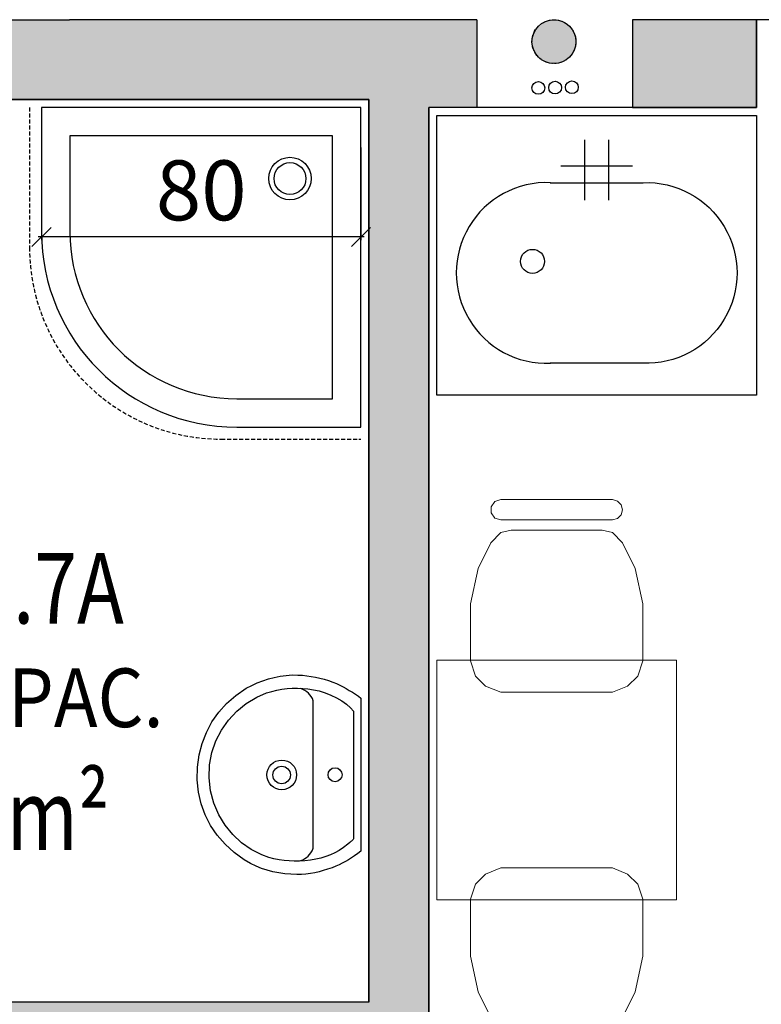
# Model space of a CAD drawing. Extents: x 357737 to 373057, y 879280 to 899665.
# Drawn here: x 360479 to 360664, y 879749 to 879996 of the extents above; entities that cross this region are included whole.
import ezdxf
from ezdxf.enums import TextEntityAlignment as Align

# ---------------------------------------------------------------- set-up
doc = ezdxf.new("R2010")
doc.units = 0
doc.header["$LTSCALE"] = 8
doc.header["$MEASUREMENT"] = 0
doc.linetypes.add('HIDDEN2', pattern=[0.1875, 0.125, -0.0625])
doc.layers.get('0').update_dxf_attribs({"linetype": 'CONTINUOUS'})
doc.layers.get('Defpoints').update_dxf_attribs({"color": 1, "linetype": 'CONTINUOUS'})
for name, color, linetype in [('AI_instalacje', 8, 'CONTINUOUS'), ('AI_ściany', 6, 'CONTINUOUS'), ('AP_opisy_pomieszczenia', 7, 'CONTINUOUS'), ('AP_urządzenia_sanit', 171, 'CONTINUOUS'), ('AP_wyposażenie', 37, 'CONTINUOUS'), ('AP_ściany_GK_wełna', 186, 'CONTINUOUS')]:
    doc.layers.add(name, color=color, linetype=linetype)
doc.layers.add('AP_ściany_GK', color=186, linetype='CONTINUOUS', lineweight=30)
doc.layers.add('APN_wyposażenie_ruchome', color=9, linetype='CONTINUOUS', lineweight=15)
doc.layers.add('AX_powierzchnie', color=242, linetype='CONTINUOUS', plot=False)
doc.styles.add('APLUS', font='arial.ttf', dxfattribs={"width": 0.6})
doc.styles.add('OPISY', font='arial.ttf', dxfattribs={"width": 0.8, "height": 15})
doc.styles.add('Układy', font='arial.ttf', dxfattribs={"width": 0.9, "height": 20})
doc.dimstyles.new('STANDARD$0', dxfattribs={"dimscale": 8, "dimtxt": 15, "dimasz": 0.6, "dimexe": 0.1, "dimexo": 0.5, "dimgap": 0.5, "dimtad": 1, "dimdec": 1, "dimrnd": 0.5, "dimdsep": 46, "dimtxsty": 'OPISY', "dimblk1": 'OBLIQUE', "dimblk2": 'OBLIQUE', "dimsah": 1, "dimcen": 0, "dimdle": 0.1, "dimclrd": 256, "dimclre": 256, "dimclrt": 256, "dimadec": 0, "dimazin": 0, "dimtfac": 1, "dimtdec": 1, "dimtmove": 1, "dimatfit": 3, "dimldrblk": 'DOT', "dimfxl": 1, "dimtolj": 1, "dimarcsym": 0})

# ---------------------------------------------------------------- blocks, each defined once
blk = doc.blocks.new('_OBLIQUE')
at = {"color": 0, "linetype": 'ByBlock'}
blk.add_line((-0.5, -0.5), (0.5, 0.5), dxfattribs=at)
blk = doc.blocks.new('*D148')
at = {"layer": 'AP_urządzenia_sanit', "lineweight": -2, "transparency": 16777216}
for p, q in [((360484.2565609607, 879963.6204321752), (360484.2565609607, 879940.469407187)), ((360564.2564809647, 879963.6204321752), (360564.2564809647, 879940.469407187)), ((360565.0564809647, 879941.269407187), (360483.4565609607, 879941.269407187))]:
    blk.add_line(p, q, dxfattribs=at)
at = {"layer": 'Defpoints', "color": 0, "transparency": 16777216}
for p in [(360484.2565609607, 879967.6204321752), (360564.2564809647, 879967.6204321752), (360484.2565609607, 879941.269407187)]:
    blk.add_point(p, dxfattribs=at)
at = {"layer": 'AP_urządzenia_sanit', "lineweight": -2, "transparency": 16777216, "xscale": 4.8, "yscale": 4.8, "zscale": 4.8, "rotation": 180}
blk.add_blockref('_OBLIQUE', (360484.2565609607, 879941.269407187), dxfattribs=at)
at = {"layer": 'AP_urządzenia_sanit', "lineweight": -2, "transparency": 16777216, "xscale": 4.8, "yscale": 4.8, "zscale": 4.8}
blk.add_blockref('_OBLIQUE', (360564.2564809647, 879941.269407187), dxfattribs=at)
at = {"layer": 'AP_urządzenia_sanit', "transparency": 16777216, "insert": (360524.2565209627, 879952.9280020029), "char_height": 15, "attachment_point": 5, "style": 'OPISY'}
blk.add_mtext('\\A1;80', dxfattribs=at)
blk = doc.blocks.new('_Dot')
at = {"color": 0, "linetype": 'ByBlock', "lineweight": -2}
blk.add_line((-0.5, 0), (-1, 0), dxfattribs=at)
at = {"color": 0, "linetype": 'ByBlock', "const_width": 0.5}
blk.add_lwpolyline([(-0.25, 0, 1), (0.25, 0, 1)], format="xyb", close=True, dxfattribs=at)
blk = doc.blocks.new('K61270V_r')
for points in [[(0, -90), (35, -90, 0.414213562373095), (90, -35), (90, 0), (0, 0)], [(8, -82), (35, -82, 0.4142135623730951), (82, -35), (82, -8), (8, -8)]]:
    blk.add_lwpolyline(points, format="xyb", close=True)
for radius in [6, 4.5]:
    blk.add_circle((20, -20), radius)
blk = doc.blocks.new('u_rekord_50')
at = {"layer": 'AP_urządzenia_sanit'}
for points in [[(19.18402518704534, 0), (19.77743121609092, -0.8280667513608932), (20.33122941479087, -1.624171763658524), (20.84762569889426, -2.398339360952377), (21.32882596924901, -3.16059385240078), (21.77703614905477, -3.920959576964378), (22.19446216151118, -4.689460813999176), (22.58330990746617, -5.476121917366982), (22.94578530266881, -6.290967181324959), (23.31144147738814, -7.244015619158745), (23.6861583776772, -8.345069587230682), (24.02201357856393, -9.431050136685371), (24.31518548354506, -10.50999565422535), (24.56185248121619, -11.58994463086128), (24.75819297507405, -12.67893546819687), (24.90038536116481, -13.78500661253929), (24.98460803553462, -14.91619651019573), (25.00703940913081, -16.08054357767105), (24.94879338517785, -17.55542150139809), (24.81297367438674, -19.07671500742435), (24.59996793046594, -20.57043379545212), (24.30694996193051, -22.03722305595875), (23.93109354749322, -23.47772809863091), (23.46957251057029, -24.89259415864944), (22.91956062987447, -26.28246650099754), (22.27823170647025, -27.64799037575722), (21.35248754546046, -29.26205676794052), (19.49560733512044, -31.79247431457043), (17.42806517705321, -34.04240401089191), (15.16194121912122, -36.0005109757185), (12.70931560173631, -37.65546034276485), (10.08226845785975, -38.99591726064682), (7.292879957705736, -40.01054684817791), (4.353230226784945, -40.6880142390728), (1.275399412959814, -41.01698458194733), (-1.875528182834387, -40.94944521784782), (-4.917901996523142, -40.52401338517666), (-7.826152522116899, -39.77621284127235), (-10.58587359264493, -38.70968009531498), (-13.18265904858708, -37.32805168628693), (-15.60210274532437, -35.63496416807175), (-17.82979853078723, -33.63405403494835), (-19.85134022310376, -31.32895787060261), (-21.65232168510556, -28.72331218421459), (-22.33779528364539, -27.35656273365021), (-22.95507780835032, -25.97675457596779), (-23.49917212501168, -24.58076640963554), (-23.96508108451962, -23.16547693312168), (-24.34780756756663, -21.72776482999325), (-24.64235443249345, -20.26450882852077), (-24.84372454509139, -18.77258761227131), (-24.9469207637012, -17.2488798648119), (-24.94121504947543, -15.84482437372208), (-24.86825313046575, -14.68796640634537), (-24.7558973915875, -13.56237487494946), (-24.60295731946826, -12.46011637151241), (-24.40824242308736, -11.37325748801231), (-24.17056217417121, -10.29386483132839), (-23.88872608169913, -9.214004963636398), (-23.56154363229871, -8.125744491815567), (-23.18782432004809, -7.021149978041649), (-22.79280760511756, -6.130403324961662), (-22.38937609270215, -5.310255959630013), (-21.97338123992085, -4.503735408186913), (-21.54350747540593, -3.70899586379528), (-21.09843923524022, -2.924191579222679), (-20.63686095550656, -2.147476762533188), (-20.15745705738664, -1.377005621790886), (-19.65891197696328, -0.6109324246644974), (-19.18402518704534, 0)], [(16.10525811091065, -1.878226667642593), (16.24748416617513, -1.991165921092033), (16.36923012509942, -2.095187246799469), (16.47553079202771, -2.19454300403595), (16.57142094150186, -2.293485552072525), (16.66193538531661, -2.396267220377922), (16.75210889056325, -2.507140383124352), (16.84697627648711, -2.630357354879379), (16.95157231017947, -2.770170509815216), (17.41759672388434, -3.335889533162117), (18.24068254604936, -4.403869986534119), (18.95720275118947, -5.469718798995018), (19.57417854294181, -6.548601299524307), (20.09863113984466, -7.655682772397995), (20.53758173808455, -8.806128546595573), (20.89805154874921, -10.01510392129421), (21.1870617903769, -11.29777419567108), (21.4116336517036, -12.66930468380451), (21.55115988478065, -14.05980661511421), (21.63052713498473, -15.4050640463829), (21.64972661808133, -16.71565267443657), (21.60527822002769, -18.00032623112202), (21.49370178952813, -19.2678384333849), (21.31151721253991, -20.52694299817085), (21.05524433776736, -21.78639368712902), (20.72140305861831, -23.05494420230389), (20.10114238783717, -24.82441090047359), (18.77432345226407, -27.46083357930183), (17.07071437314153, -29.90303057432175), (15.02302850410342, -32.10714189708233), (12.66397918388247, -34.02930761873722), (10.0262797512114, -35.62566776573658), (7.142643552273512, -36.85236233472824), (4.045783948153257, -37.66553139686584), (0.7684142701327801, -38.02131497859955), (-2.451056409627199, -37.91299442946911), (-5.51986737921834, -37.3466245085001), (-8.434713404625654, -36.34978960454464), (-11.15911139175296, -34.95693042874336), (-13.65657825395465, -33.2024876922369), (-15.89063089713454, -31.12090209126472), (-17.82478623464704, -28.74661432206631), (-19.42256119474769, -26.1140651255846), (-20.49506105855107, -23.62974154949188), (-20.845270331949, -22.36321544647217), (-21.1353344656527, -21.08821338415146), (-21.36234739050269, -19.80491316318512), (-21.52340305969119, -18.51349264383316), (-21.61559540405869, -17.21412965655327), (-21.63601836189628, -15.90700204670429), (-21.58176587149501, -14.5922876894474), (-21.44993186369538, -13.27016438543797), (-21.25942562147975, -11.90090015530586), (-20.94355566427112, -10.45749618113041), (-20.49334136769176, -8.985969498753548), (-19.92321139201522, -7.526222258806229), (-19.24759440496564, -6.11815670132637), (-18.48091905936599, -4.801675006747246), (-17.63761401548982, -3.61667937040329), (-16.73210794106126, -2.603072017431259), (-15.87061246111989, -1.878226667642593)]]:
    blk.add_lwpolyline(points, close=True, dxfattribs=at)
for points in [[(21.53896871581674, -15.0762000232935), (21.29133936390281, -14.53339464962482), (21.0292408131063, -14.04992274940014), (20.73993605747819, -13.61702235043049), (20.41068806871772, -13.22593148052692), (20.02875984087586, -12.8678881675005), (19.58141435310245, -12.53413043916225), (19.05591459199786, -12.21589632332325), (18.45023928210139, -12.00803758203983), (-18.48087011650205, -12.00803758203983), (-19.05682353302836, -12.17449098825455), (-19.55939049646258, -12.45927840471268), (-20.00439847633243, -12.78658370673656), (-20.39852663502097, -13.15684463083744), (-20.74845416471362, -13.57049897313118), (-21.06086022779346, -14.02798447012901), (-21.34242398664355, -14.52973890304565), (-21.59982462599874, -15.0762000232935), (-21.59982462599874, -15.10271234810352)], [(18.65587248280644, -12.03455141186714), (18.65587248280644, -12.00803758203983)], [(18.65587248280644, -12.00803758203983), (18.65587248280644, -12.03455141186714)]]:
    blk.add_lwpolyline(points, dxfattribs=at)
for centre, radius in [((0.02369504049420357, -6.498764276504517), 1.747913721144658), ((0.0764581523835659, -19.84786300361156), 3.71429937135809), ((0.0764581523835659, -19.84786300361156), 2.19241535159725)]:
    blk.add_circle(centre, radius, dxfattribs=at)
blk = doc.blocks.new('oz-kran')
for points in [[(6.574422578385565, 9), (6.574422578385565, -9)], [(0, 3), (15.16352875932353, 3)], [(0, -3), (15.16352875932353, -3)]]:
    blk.add_lwpolyline(points)
blk = doc.blocks.new('krzesło_do_biurka_rzut')
for p, q in [((-46.7133346288465, 17.79272762090841), (-44.19419532781467, 20.33170146496559)), ((-44.19419532781467, 20.33170146496559), (-40.38571932777995, 21.58136907788867)), ((-40.38571932777995, 21.58136907788867), (-26.1237688708934, 21.58136907788867)), ((-26.1237688708934, 21.58136907788867), (-17.23731471499195, 19.6969656209003)), ((-48.22085130086634, 13.96441707791382), (-46.7133346288465, 17.79272762090841)), ((-17.23731471499195, 19.6969656209003), (-10.7906921558897, 16.503390921971)), ((-10.7906921558897, 16.503390921971), (-8.251687844051048, 13.96441707791382)), ((-5.077978155924939, 13.96441707791382), (-4.601918655913323, 15.45209920693742)), ((-4.601918655913323, 15.45209920693742), (-3.332416499964893, 16.38438366392802)), ((-3.332416499964893, 16.38438366392802), (-1.765396198956296, 16.38438366392802)), ((-1.765396198956296, 16.38438366392802), (-0.4958940430078655, 15.45209920693742)), ((-0.4958940430078655, 15.45209920693742), (0, 13.96441707791382)), ((-48.22085130086634, 13.96441707791382), (-48.22085130086634, -13.96441707791382)), ((-8.251687844051048, 13.96441707791382), (-7.616951999953017, 11.42541276605334)), ((-5.077978155924939, 13.96441707791382), (-5.077978155924939, -13.96441707791382)), ((0, -13.96441707791382), (0, 13.96441707791382)), ((-7.616951999953017, 11.42541276605334), (-7.616951999953017, -11.42544323385664)), ((-8.251687844051048, -13.96441707791382), (-7.616951999953017, -11.42544323385664)), ((-48.22085130086634, -13.96441707791382), (-46.7133346288465, -17.75305853487953)), ((-10.7906921558897, -16.50339092196737), (-8.251687844051048, -13.96441707791382)), ((-5.077978155924939, -13.96441707791382), (-4.740760456945281, -15.23391923384042)), ((-0.3570522419759072, -15.23391923384042), (0, -13.96441707791382)), ((-17.23731471499195, -19.65729653488233), (-10.7906921558897, -16.50339092196737)), ((-4.740760456945281, -15.23391923384042), (-3.808475999976508, -16.16620369082375)), ((-3.808475999976508, -16.16620369082375), (-2.538973844028078, -16.50339092196737)), ((-2.538973844028078, -16.50339092196737), (-1.26950215594843, -16.16620369082375)), ((-1.26950215594843, -16.16620369082375), (-0.3570522419759072, -15.23391923384042)), ((-46.7133346288465, -17.75305853487953), (-44.19419532781467, -20.29203237893671)), ((-26.1237688708934, -21.56153453487059), (-17.23731471499195, -19.65729653488233)), ((-44.19419532781467, -20.29203237893671), (-40.38571932777995, -21.56153453487059)), ((-40.38571932777995, -21.56153453487059), (-26.1237688708934, -21.56153453487059))]:
    blk.add_line(p, q)
blk = doc.blocks.new('ROOM_type1')
at = {"ltscale": 12, "style": 'APLUS', "width": 0.8}
for tag, height, p in [('NR', 0.4, (-1.13686837721616e-13, 1.285289943842599)), ('ROOM', 0.6, (2.393224507457603e-14, 0.66360398817812)), ('AREAM²', 0.4, (0, 0)), ('FLOORING', 0.4, (4.415218191056169e-14, -0.5213354985030492))]:
    blk.add_attdef(tag, text='', height=height, dxfattribs=at).set_placement(p, align=Align.MIDDLE_CENTER)

msp = doc.modelspace()

# ---------------------------------------------------------------- hatches: boundary and pattern name
at = {"layer": 'AI_instalacje'}
h = msp.add_hatch(color=256, dxfattribs=at)
edge = h.paths.add_edge_path()
edge.add_arc((360612.5626340349, 879990.1562801786), 5.5, 0, 360)
h = msp.add_hatch(color=256, dxfattribs=at)
edge = h.paths.add_edge_path()
edge.add_arc((360608.6626340349, 879978.5845132457), 1.6, -1.272221872585407e-14, 360)
h = msp.add_hatch(color=256, dxfattribs=at)
edge = h.paths.add_edge_path()
edge.add_arc((360612.8605049674, 879978.667026777), 1.6, -1.272221872585407e-14, 360)
h = msp.add_hatch(color=256, dxfattribs=at)
edge = h.paths.add_edge_path()
edge.add_arc((360617.0583758999, 879978.7495403084), 1.6, -1.272221872585407e-14, 360)
at = {"layer": 'AP_ściany_GK_wełna'}
h = msp.add_hatch(color=256, dxfattribs=at)
h.dxf.hatch_style = 1
h.paths.add_polyline_path([(360593.2564809647, 879995.6562801786), (360399.2564809647, 879995.6562801786), (360399.2564809647, 879879.6562801786), (360414.2564809647, 879879.6562801786), (360414.2564809647, 879975.6562801786), (360566.2564809647, 879975.6562801786), (360566.2564809647, 879749.6562801786), (360414.2564809647, 879749.6562801786), (360414.2564809647, 879779.6562801786), (360399.2564809647, 879779.6562801786), (360399.2564809647, 879493.6562801786), (360414.2564809647, 879493.6562801786), (360414.2564809647, 879719.6562801786), (360566.2564809647, 879719.6562801786), (360566.2564809647, 879623.6562801786), (360581.2564809647, 879623.6562801786), (360581.2564809647, 879973.6562801786), (360593.2564809647, 879973.6562801786)])
h.paths.add_polyline_path([(360566.2564809647, 879741.6562801786), (360566.2564809647, 879727.6562801786), (360414.2564809647, 879727.6562801786), (360414.2564809647, 879741.6562801786)], flags=16)
h.paths.add_polyline_path([(360581.2564809647, 879523.6562801786), (360566.2564809647, 879523.6562801786), (360566.2564809647, 879493.6562801786), (360581.2564809647, 879493.6562801786)], flags=17)
h.paths.add_polyline_path([(360399.2564809647, 879508.6562801786), (360321.2564809647, 879508.6562801786), (360321.2564809647, 879493.6562801786), (360399.2564809647, 879493.6562801786)])
h = msp.add_hatch(color=256, dxfattribs=at)
h.dxf.hatch_style = 1
h.paths.add_polyline_path([(360663.2564809646, 879995.6562801786), (360632.2564809647, 879995.6562801786), (360632.2564809647, 879973.6562801786), (360663.2564809646, 879973.6562801786)])

# ---------------------------------------------------------------- linework, layer by layer
at = {"layer": 'AI_instalacje', "linetype": 'HIDDEN2'}
msp.add_circle((360612.5626340349, 879990.1562801786), 5.5, dxfattribs=at)
at = {"layer": 'AI_instalacje'}
for centre, radius in [((360612.5626340349, 879990.1562801786), 5.5), ((360608.6626340349, 879978.5845132457), 1.6), ((360612.8605049674, 879978.667026777), 1.6), ((360617.0583758999, 879978.7495403084), 1.6)]:
    msp.add_circle(centre, radius, dxfattribs=at)
at = {"layer": 'AI_ściany'}
msp.add_line((360632.2564809647, 879973.6562801786), (360593.2564809647, 879973.6562801786), dxfattribs=at)
for points in [[(360381.2564809647, 879995.6562801786), (360491.2564809647, 879995.6562801786)], [(360593.2564809647, 879995.6562801786), (360491.2564809647, 879995.6562801786)], [(360593.2564809647, 879995.6562801786), (360491.2564809647, 879995.6562801786)], [(360593.2564809647, 879995.6562801786), (360593.2564809647, 879973.6562801786)], [(360632.2564809647, 879995.6562801786), (360632.2564809647, 879973.6562801786)], [(360670.2564809647, 879995.6562801786), (360632.2564809647, 879995.6562801786)], [(360632.2564809647, 879973.6562801786), (360606.2564809647, 879973.6562801786)]]:
    msp.add_lwpolyline(points, dxfattribs=at)
at = {"layer": 'AP_urządzenia_sanit'}
for points in [[(360611.6064809655, 879954.8562801785), (360634.9064809642, 879954.8562801785)], [(360634.9064809646, 879909.6562801786), (360611.6064809648, 879909.6562801786)]]:
    msp.add_lwpolyline(points, dxfattribs=at)
msp.add_lwpolyline([(360634.8210093363, 879954.854452994, -1.043689320370542), (360634.8210093367, 879909.6581073629, -1.043689320370542)], format="xyb", dxfattribs=at)
msp.add_circle((360607.206480965, 879935.1562801786), 3, dxfattribs=at)
msp.add_arc((360610.7253181736, 879932.2562801784), 22.61883720930815, 87.55067227587463, 272.4493277241253, dxfattribs=at)
at = {"layer": 'AP_wyposażenie', "linetype": 'HIDDEN2'}
msp.add_lwpolyline([(360481.2565709659, 879973.6562801786), (360481.2565709659, 879938.6562801786, 0.4142135623731375), (360529.2565709659, 879890.6562801786), (360564.2565709659, 879890.6562801786)], format="xyb", dxfattribs=at)
at = {"layer": 'AP_wyposażenie'}
msp.add_lwpolyline([(360583.2564809648, 879901.6562801786), (360583.2564809647, 879971.6562801786), (360663.2564809646, 879971.6562801786), (360663.2564809647, 879901.6562801786)], close=True, dxfattribs=at)
at = {"layer": 'AP_ściany_GK'}
for points in [[(360632.2564809647, 879973.6562801786), (360663.2564809646, 879973.6562801786), (360663.2564809646, 879995.6562801786)], [(360566.2564809647, 879749.6562801786), (360566.2564809647, 879975.6562801786), (360414.2564809647, 879975.6562801786)], [(360581.2564809647, 879623.6562801786), (360581.2564809647, 879973.6562801786)], [(360593.2564809647, 879973.6562801786), (360581.2564809647, 879973.6562801786)], [(360566.2564809647, 879749.6562801786), (360414.2564809647, 879749.6562801786)]]:
    msp.add_lwpolyline(points, dxfattribs=at)
at = {"layer": 'APN_wyposażenie_ruchome'}
msp.add_lwpolyline([(360643.2564809647, 879835.282859565), (360583.2564809647, 879835.282859565), (360583.2564809647, 879775.282859565), (360643.2564809647, 879775.282859565)], close=True, dxfattribs=at)
at = {"layer": 'AX_powierzchnie'}
for points in [[(360867.2564809647, 879995.6562801786), (360663.2564809646, 879995.6562801786), (360663.2564809646, 879973.6562801786), (360581.2564809647, 879973.6562801786), (360581.2564809647, 879493.6562801786), (360867.2564809647, 879493.6562801786)], [(360566.2564809647, 879749.6562801786), (360414.2564809647, 879749.6562801786), (360414.2564809647, 879975.6562801786), (360566.2564809647, 879975.6562801786)]]:
    msp.add_lwpolyline(points, close=True, dxfattribs=at)

# ---------------------------------------------------------------- block references
at = {"layer": 'AP_opisy_pomieszczenia'}
ref = msp.add_blockref('ROOM_type1', (360475.0386561298, 879796.6345629314), dxfattribs=dict(at, xscale=44.08991999998289, yscale=44.08991999998289, zscale=44.08991999998289))
ref.add_attrib('NR', 'III 3.7A', dxfattribs={"layer": '0', "ltscale": 12, "height": 17.635968, "style": 'APLUS', "width": 0.8000000000000002}).set_placement((360475.0386561298, 879853.3028937322), align=Align.MIDDLE_CENTER)
ref.add_attrib('ROOM', 'W.S. PAC.', dxfattribs={"layer": '0', "ltscale": 12, "height": 14.69664, "style": 'Układy', "width": 0.9}).set_placement((360475.0386561298, 879825.8928096818), align=Align.MIDDLE_CENTER)
ref.add_attrib('AREAM²', '3.4m²', dxfattribs={"layer": '0', "ltscale": 12, "height": 17.635968, "style": 'APLUS', "width": 0.8000000000000002}).set_placement((360475.0386561298, 879796.6345629314), align=Align.MIDDLE_CENTER)
at = {"layer": 'AP_urządzenia_sanit', "xscale": 0.8888880000449717, "yscale": 0.8888880000449717, "zscale": 0.8888880000449717, "rotation": 270}
msp.add_blockref('K61270V_r', (360564.2564809647, 879973.6562801786), dxfattribs=at)
at = {"layer": 'AP_urządzenia_sanit', "xscale": -1, "rotation": 90}
msp.add_blockref('oz-kran', (360623.2564809648, 879965.6067285514), dxfattribs=at)
at = {"layer": 'AP_urządzenia_sanit', "rotation": 270}
msp.add_blockref('u_rekord_50', (360564.2564809647, 879806.6563601755), dxfattribs=at)
at = {"layer": 'APN_wyposażenie_ruchome', "rotation": 90.00000000000001}
msp.add_blockref('krzesło_do_biurka_rzut', (360613.2564809647, 879875.5037108659), dxfattribs=at)
at = {"layer": 'APN_wyposażenie_ruchome', "xscale": -1, "rotation": 90}
msp.add_blockref('krzesło_do_biurka_rzut', (360613.2564809647, 879735.0620082641), dxfattribs=at)

# ---------------------------------------------------------------- dimensions: what is measured, and where the dimension line sits
at = {"layer": 'AP_urządzenia_sanit'}
dim = msp.add_linear_dim(base=(360484.2565609607, 879941.269407187), p1=(360564.2564809647, 879967.6204321752), p2=(360484.2565609607, 879967.6204321752), angle=180, dimstyle='STANDARD$0', dxfattribs=at)
dim.commit()
dim.dimension.update_dxf_attribs({"geometry": '*D148', "text_midpoint": (360524.2565209627, 879952.9280020029)})

doc.saveas('drawing.dxf')
